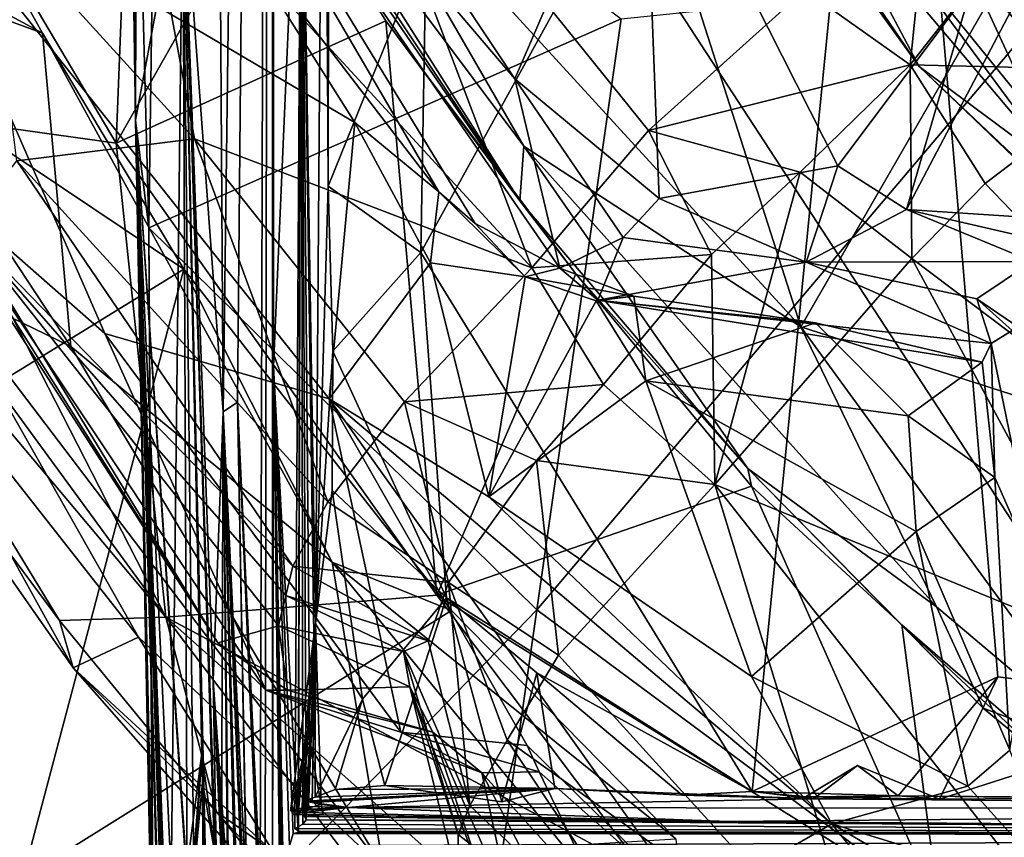
# Model space of a CAD drawing. Units: metres. Extents: x 26.94 to 30.6, y -4.33 to -0.54.
# Drawn here: x 27.44 to 27.81, y -3.57 to -3.26 of the extents above; entities that cross this region are included whole.
import ezdxf

# ---------------------------------------------------------------- set-up
doc = ezdxf.new("R2010")
doc.units = ezdxf.units.M

msp = doc.modelspace()

# ---------------------------------------------------------------- linework, layer by layer
at = {"layer": '1'}
for points in [[(27.47397, -2.2409, 28.83371), (27.48637, -3.29729, 29.51187), (27.47847, -0.89245, 30.14692)], [(27.50416, -3.20166, 31.2769), (27.47847, -0.89245, 30.14692), (27.48637, -3.29729, 29.51187)], [(29.58822, -3.95596, -1.4913), (27.08682, -1.95445, -1.50177), (28.86482, -1.05282, -1.51049)], [(27.50479, -1.13065, 32.38537), (27.50416, -3.20166, 31.2769), (27.51928, -3.40696, 33.09686)], [(27.50479, -1.13065, 32.38537), (27.51928, -3.40696, 33.09686), (27.53768, -1.99356, 34.87753)], [(27.08682, -1.95445, -1.50177), (29.58822, -3.95596, -1.4913), (27.31875, -2.68655, -1.50279)], [(27.51928, -3.40696, 33.09686), (27.52473, -3.40326, 33.78248), (27.53768, -1.99356, 34.87753)], [(27.53768, -1.99356, 34.87753), (27.52473, -3.40326, 33.78248), (27.53325, -3.58514, 34.04158)], [(27.53768, -1.99356, 34.87753), (27.53325, -3.58514, 34.04158), (27.53505, -3.58102, 34.2169)], [(27.53768, -1.99356, 34.87753), (27.53505, -3.58102, 34.2169), (27.53782, -3.58107, 34.33887)], [(27.53817, -3.38993, 34.89927), (27.53768, -1.99356, 34.87753), (27.53782, -3.58107, 34.33887)], [(27.53817, -3.38993, 34.89927), (27.54865, -3.15062, 35.88604), (27.53768, -1.99356, 34.87753)], [(27.48637, -3.29729, 29.51187), (27.47397, -2.2409, 28.83371), (27.47872, -2.33477, 28.81764)], [(27.48637, -3.29729, 29.51187), (27.47872, -2.33477, 28.81764), (27.47964, -2.46621, 28.82925)], [(27.48637, -3.29729, 29.51187), (27.47964, -2.46621, 28.82925), (27.48109, -2.7059, 28.86705)], [(27.46093, -4.20975, -1.48714), (27.10894, -3.68061, -1.49773), (27.31875, -2.68655, -1.50279)], [(27.31875, -2.68655, -1.50279), (29.58822, -3.95596, -1.4913), (28.21177, -4.05443, -1.49284)], [(28.21177, -4.05443, -1.49284), (27.46093, -4.20975, -1.48714), (27.31875, -2.68655, -1.50279)], [(27.48637, -3.29729, 29.51187), (27.48109, -2.7059, 28.86705), (27.48058, -2.91484, 28.9331)], [(27.48637, -3.29729, 29.51187), (27.48058, -2.91484, 28.9331), (27.48668, -3.16208, 29.01233)], [(27.76988, -3.0274, 36.46198), (27.59362, -3.34702, 36.46542), (27.71808, -3.54958, 36.46658)], [(27.76988, -3.0274, 36.46198), (27.59555, -3.23082, 36.46516), (27.59362, -3.34702, 36.46542)], [(27.76988, -3.0274, 36.46198), (27.71808, -3.54958, 36.46658), (27.81053, -3.50656, 36.46515)], [(27.76988, -3.0274, 36.46198), (27.81053, -3.50656, 36.46515), (27.89741, -3.51753, 36.46488)], [(27.76988, -3.0274, 36.46198), (27.89741, -3.51753, 36.46488), (28.25125, -3.09028, 36.46079)], [(27.56046, -3.18254, 7.15113), (27.7364, -3.37491, 7.16982), (27.62733, -3.03417, 7.22123)], [(27.62733, -3.03417, 7.22123), (27.7364, -3.37491, 7.16982), (27.8089, -3.24934, 7.24078)], [(27.74585, -3.04332, 13.23726), (27.89845, -3.28216, 13.25625), (27.76117, -3.1576, 13.29625)], [(27.74585, -3.04332, 13.23726), (27.88415, -3.08764, 13.18285), (27.89845, -3.28216, 13.25625)], [(27.55721, -3.05147, 36.45525), (27.54865, -3.15062, 35.88604), (27.55399, -3.4866, 36.29208)], [(27.55721, -3.05147, 36.45525), (27.55399, -3.4866, 36.29208), (27.55881, -3.32211, 36.43706)], [(27.55721, -3.05147, 36.45525), (27.55881, -3.32211, 36.43706), (27.55901, -3.15889, 36.45686)], [(27.64424, -3.07649, 13.53872), (27.66308, -3.11357, 13.43824), (27.78084, -3.27707, 13.50122)], [(27.7273, -3.17572, 13.593), (27.64424, -3.07649, 13.53872), (27.78084, -3.27707, 13.50122)], [(27.51506, -3.21284, 10.27652), (27.60035, -3.32421, 10.36276), (27.45906, -3.08215, 10.33226)], [(27.45906, -3.08215, 10.33226), (27.60035, -3.32421, 10.36276), (27.61402, -3.33618, 10.41206)], [(27.45906, -3.08215, 10.33226), (27.61402, -3.33618, 10.41206), (27.64588, -3.35286, 10.50156)], [(27.45906, -3.08215, 10.33226), (27.64588, -3.35286, 10.50156), (27.62896, -3.28179, 10.59806)], [(27.62896, -3.28179, 10.59806), (27.52951, -3.13227, 10.48982), (27.45906, -3.08215, 10.33226)], [(27.35785, -3.10149, 6.87095), (27.40097, -3.29499, 6.81341), (27.47907, -3.30598, 6.88169)], [(27.35785, -3.10149, 6.87095), (27.47907, -3.30598, 6.88169), (27.48707, -3.10152, 6.94656)], [(27.48707, -3.10152, 6.94656), (27.47907, -3.30598, 6.88169), (27.54103, -3.19656, 6.94487)], [(27.66308, -3.11357, 13.43824), (27.69025, -3.12127, 13.36269), (27.83484, -3.31721, 13.37986)], [(27.66308, -3.11357, 13.43824), (27.83484, -3.31721, 13.37986), (27.78084, -3.27707, 13.50122)], [(27.69025, -3.12127, 13.36269), (27.76117, -3.1576, 13.29625), (27.83484, -3.31721, 13.37986)], [(27.49142, -3.33771, 29.08055), (27.48668, -3.16208, 29.01233), (27.49425, -3.1287, 28.98388)], [(27.49142, -3.33771, 29.08055), (27.49425, -3.1287, 28.98388), (27.66893, -3.25914, 28.93804)], [(27.63079, -3.32762, 7.0823), (27.49807, -3.12793, 7.08465), (27.54103, -3.19656, 6.94487)], [(27.53748, -3.18021, 7.12255), (27.49807, -3.12793, 7.08465), (27.63079, -3.32762, 7.0823)], [(27.67712, -3.16977, 10.80019), (27.52951, -3.13227, 10.48982), (27.62896, -3.28179, 10.59806)], [(27.88678, -3.14487, 7.32112), (27.8089, -3.24934, 7.24078), (28.05081, -3.39716, 7.27971)], [(27.48773, -3.19223, 9.01616), (27.55906, -3.152, 8.88104), (27.63537, -3.35279, 8.95757)], [(27.54865, -3.15062, 35.88604), (27.53817, -3.38993, 34.89927), (27.54753, -3.56498, 35.28968)], [(27.54865, -3.15062, 35.88604), (27.54765, -3.56449, 35.39662), (27.54624, -3.56358, 35.4621)], [(27.54865, -3.15062, 35.88604), (27.54624, -3.56358, 35.4621), (27.54923, -3.56187, 35.61405)], [(27.54865, -3.15062, 35.88604), (27.54753, -3.56498, 35.28968), (27.54765, -3.56449, 35.39662)], [(27.54865, -3.15062, 35.88604), (27.54923, -3.56187, 35.61405), (27.5505, -3.56028, 35.79965)], [(27.55186, -3.53165, 35.94625), (27.54865, -3.15062, 35.88604), (27.5505, -3.56028, 35.79965)], [(27.55372, -3.51788, 36.05372), (27.54865, -3.15062, 35.88604), (27.55186, -3.53165, 35.94625)], [(27.55399, -3.4866, 36.29208), (27.54865, -3.15062, 35.88604), (27.55372, -3.51788, 36.05372)], [(27.63537, -3.35279, 8.95757), (27.55906, -3.152, 8.88104), (27.67912, -3.30121, 8.85882)], [(27.55906, -3.152, 8.88104), (27.73791, -3.24825, 8.76258), (27.67912, -3.30121, 8.85882)], [(27.55901, -3.15889, 36.45686), (27.55881, -3.32211, 36.43706), (27.59555, -3.23082, 36.46516)], [(27.83484, -3.31721, 13.37986), (27.76117, -3.1576, 13.29625), (27.89845, -3.28216, 13.25625)], [(27.49142, -3.33771, 29.08055), (27.48637, -3.29729, 29.51187), (27.48668, -3.16208, 29.01233)], [(27.77756, -3.27648, 8.78037), (27.7856, -3.19629, 8.69888), (27.86245, -3.16779, 8.64138)], [(27.77756, -3.27648, 8.78037), (27.86245, -3.16779, 8.64138), (27.86169, -3.27852, 8.69421)], [(27.67712, -3.16977, 10.80019), (27.62896, -3.28179, 10.59806), (27.68324, -3.32675, 10.69535)], [(27.67712, -3.16977, 10.80019), (27.68324, -3.32675, 10.69535), (27.75033, -3.31448, 10.84576)], [(27.67712, -3.16977, 10.80019), (27.75033, -3.31448, 10.84576), (27.80042, -3.2476, 11.01886)], [(27.42225, -3.338, 9.45267), (27.51734, -3.49374, 9.67278), (27.31085, -3.17217, 9.64557)], [(27.4054, -3.31659, 9.87379), (27.31085, -3.17217, 9.64557), (27.51734, -3.49374, 9.67278)], [(27.7273, -3.17572, 13.593), (27.78084, -3.27707, 13.50122), (27.90381, -3.39337, 13.56309)], [(27.7273, -3.17572, 13.593), (27.90381, -3.39337, 13.56309), (27.79948, -3.2151, 13.65244)], [(27.53748, -3.18021, 7.12255), (27.63079, -3.32762, 7.0823), (27.63236, -3.30708, 7.13938)], [(27.53748, -3.18021, 7.12255), (27.63236, -3.30708, 7.13938), (27.56046, -3.18254, 7.15113)], [(27.56046, -3.18254, 7.15113), (27.63236, -3.30708, 7.13938), (27.7364, -3.37491, 7.16982)], [(27.42962, -3.21757, 9.16204), (27.48773, -3.19223, 9.01616), (27.50856, -3.30435, 9.10313)], [(27.48773, -3.19223, 9.01616), (27.63537, -3.35279, 8.95757), (27.50856, -3.30435, 9.10313)], [(27.39575, -3.19629, 10.2176), (27.4054, -3.31659, 9.87379), (27.47488, -3.37747, 10.05726)], [(27.39575, -3.19629, 10.2176), (27.47488, -3.37747, 10.05726), (27.55913, -3.40208, 10.29712)], [(27.39575, -3.19629, 10.2176), (27.56883, -3.29821, 10.29912), (27.51506, -3.21284, 10.27652)], [(27.39575, -3.19629, 10.2176), (27.55913, -3.40208, 10.29712), (27.56883, -3.29821, 10.29912)], [(27.54103, -3.19656, 6.94487), (27.47907, -3.30598, 6.88169), (27.58043, -3.25989, 6.94412)], [(27.63079, -3.32762, 7.0823), (27.54103, -3.19656, 6.94487), (27.58043, -3.25989, 6.94412)], [(27.77756, -3.27648, 8.78037), (27.73791, -3.24825, 8.76258), (27.7856, -3.19629, 8.69888)], [(27.27559, -3.19976, 6.21894), (27.29623, -3.4814, 6.17028), (27.50447, -3.35332, 6.25291)], [(27.27559, -3.19976, 6.21894), (27.50447, -3.35332, 6.25291), (27.45137, -3.26453, 6.25256)], [(27.41649, -3.20164, 6.2519), (27.27559, -3.19976, 6.21894), (27.45137, -3.26453, 6.25256)], [(27.45137, -3.26453, 6.25256), (27.34725, -3.20809, 6.32414), (27.41649, -3.20164, 6.2519)], [(27.48637, -3.29729, 29.51187), (27.5058, -3.58465, 30.90811), (27.50416, -3.20166, 31.2769)], [(27.50875, -3.62628, 31.26611), (27.49927, -3.6283, 31.38732), (27.50416, -3.20166, 31.2769)], [(27.50416, -3.20166, 31.2769), (27.49927, -3.6283, 31.38732), (27.51126, -3.53517, 31.53741)], [(27.5058, -3.58465, 30.90811), (27.50875, -3.62628, 31.26611), (27.50416, -3.20166, 31.2769)], [(27.51126, -3.53517, 31.53741), (27.51159, -3.54617, 31.61897), (27.50416, -3.20166, 31.2769)], [(27.51159, -3.54617, 31.61897), (27.5126, -3.56989, 31.68844), (27.50416, -3.20166, 31.2769)], [(27.50416, -3.20166, 31.2769), (27.5126, -3.56989, 31.68844), (27.51761, -3.62003, 31.88512)], [(27.5171, -3.59223, 32.2105), (27.51559, -3.50794, 32.33586), (27.50416, -3.20166, 31.2769)], [(27.5171, -3.59223, 32.2105), (27.50416, -3.20166, 31.2769), (27.51761, -3.62003, 31.88512)], [(27.50416, -3.20166, 31.2769), (27.51559, -3.50794, 32.33586), (27.51928, -3.40696, 33.09686)], [(27.41174, -3.35789, 6.35712), (27.34725, -3.20809, 6.32414), (27.46203, -3.38232, 6.3186)], [(27.46203, -3.38232, 6.3186), (27.34725, -3.20809, 6.32414), (27.45137, -3.26453, 6.25256)], [(27.60035, -3.32421, 10.36276), (27.51506, -3.21284, 10.27652), (27.56883, -3.29821, 10.29912)], [(27.80042, -3.2476, 11.01886), (27.77612, -3.33086, 10.86713), (27.83686, -3.21519, 11.12303)], [(27.83686, -3.21519, 11.12303), (27.77612, -3.33086, 10.86713), (27.84931, -3.33564, 10.91029)], [(27.79948, -3.2151, 13.65244), (27.90381, -3.39337, 13.56309), (27.91419, -3.34227, 13.65035)], [(27.87765, -3.22754, 13.71046), (27.79948, -3.2151, 13.65244), (27.91419, -3.34227, 13.65035)], [(27.4418, -3.31255, 9.28353), (27.42962, -3.21757, 9.16204), (27.50856, -3.30435, 9.10313)], [(27.55881, -3.32211, 36.43706), (27.59362, -3.34702, 36.46542), (27.59555, -3.23082, 36.46516)], [(27.63721, -3.48131, 29.06379), (27.66893, -3.25914, 28.93804), (27.84047, -3.24138, 28.84227)], [(27.63721, -3.48131, 29.06379), (27.84047, -3.24138, 28.84227), (27.83573, -3.62868, 29.04521)], [(27.67912, -3.30121, 8.85882), (27.73791, -3.24825, 8.76258), (27.77756, -3.27648, 8.78037)], [(27.80042, -3.2476, 11.01886), (27.75033, -3.31448, 10.84576), (27.77612, -3.33086, 10.86713)], [(27.8089, -3.24934, 7.24078), (27.7364, -3.37491, 7.16982), (27.96301, -3.44766, 7.22299)], [(27.8089, -3.24934, 7.24078), (27.96301, -3.44766, 7.22299), (28.05081, -3.39716, 7.27971)], [(27.47907, -3.30598, 6.88169), (27.59963, -3.47585, 6.87181), (27.58043, -3.25989, 6.94412)], [(27.63721, -3.48131, 29.06379), (27.49142, -3.33771, 29.08055), (27.66893, -3.25914, 28.93804)], [(27.63079, -3.32762, 7.0823), (27.58043, -3.25989, 6.94412), (27.65183, -3.35509, 6.94426)], [(27.58043, -3.25989, 6.94412), (27.59963, -3.47585, 6.87181), (27.65183, -3.35509, 6.94426)], [(27.46203, -3.38232, 6.3186), (27.45137, -3.26453, 6.25256), (27.56023, -3.46344, 6.28799)], [(27.45137, -3.26453, 6.25256), (27.50447, -3.35332, 6.25291), (27.56023, -3.46344, 6.28799)], [(27.73612, -3.31684, 8.8565), (27.67912, -3.30121, 8.85882), (27.77756, -3.27648, 8.78037)], [(27.73612, -3.31684, 8.8565), (27.77756, -3.27648, 8.78037), (27.77814, -3.34931, 8.80196)], [(27.77814, -3.34931, 8.80196), (27.77756, -3.27648, 8.78037), (27.80569, -3.32108, 8.76003)], [(27.80569, -3.32108, 8.76003), (27.77756, -3.27648, 8.78037), (27.86169, -3.27852, 8.69421)], [(27.78084, -3.27707, 13.50122), (27.83484, -3.31721, 13.37986), (27.97881, -3.46673, 13.45652)], [(27.78084, -3.27707, 13.50122), (27.97881, -3.46673, 13.45652), (27.90381, -3.39337, 13.56309)], [(27.80569, -3.32108, 8.76003), (27.86169, -3.27852, 8.69421), (27.97796, -3.49995, 8.76899)], [(27.68324, -3.32675, 10.69535), (27.62896, -3.28179, 10.59806), (27.66961, -3.34142, 10.63041)], [(27.66961, -3.34142, 10.63041), (27.62896, -3.28179, 10.59806), (27.64588, -3.35286, 10.50156)], [(27.35739, -3.29241, 6.75565), (27.35026, -3.30872, 6.70977), (27.49771, -3.48409, 6.77243)], [(27.40097, -3.29499, 6.81341), (27.35739, -3.29241, 6.75565), (27.49771, -3.48409, 6.77243)], [(27.47907, -3.30598, 6.88169), (27.40097, -3.29499, 6.81341), (27.49771, -3.48409, 6.77243)], [(27.4932, -3.65224, 29.36908), (27.48637, -3.29729, 29.51187), (27.49142, -3.33771, 29.08055)], [(27.48637, -3.29729, 29.51187), (27.4932, -3.65224, 29.36908), (27.4932, -3.65258, 29.53136)], [(27.49398, -3.64909, 29.6429), (27.48637, -3.29729, 29.51187), (27.4932, -3.65258, 29.53136)], [(27.48637, -3.29729, 29.51187), (27.49398, -3.64909, 29.6429), (27.49585, -3.63791, 29.6715)], [(27.48637, -3.29729, 29.51187), (27.49799, -3.63183, 29.77872), (27.49697, -3.62431, 29.84237)], [(27.48637, -3.29729, 29.51187), (27.49697, -3.62431, 29.84237), (27.49884, -3.62872, 29.93981)], [(27.48637, -3.29729, 29.51187), (27.49884, -3.62872, 29.93981), (27.49829, -3.63326, 30.04236)], [(27.48637, -3.29729, 29.51187), (27.49829, -3.63326, 30.04236), (27.49637, -3.64351, 30.17338)], [(27.50545, -3.57611, 30.56954), (27.48637, -3.29729, 29.51187), (27.50259, -3.64172, 30.32524)], [(27.48637, -3.29729, 29.51187), (27.50545, -3.57611, 30.56954), (27.5058, -3.58465, 30.90811)], [(27.49637, -3.64351, 30.17338), (27.50259, -3.64172, 30.32524), (27.48637, -3.29729, 29.51187)], [(27.49585, -3.63791, 29.6715), (27.49852, -3.64952, 29.75424), (27.48637, -3.29729, 29.51187)], [(27.49852, -3.64952, 29.75424), (27.49799, -3.63183, 29.77872), (27.48637, -3.29729, 29.51187)], [(27.56883, -3.29821, 10.29912), (27.55913, -3.40208, 10.29712), (27.59726, -3.35088, 10.32903)], [(27.60035, -3.32421, 10.36276), (27.56883, -3.29821, 10.29912), (27.59726, -3.35088, 10.32903)], [(27.5586, -3.44078, 9.2237), (27.4418, -3.31255, 9.28353), (27.50856, -3.30435, 9.10313)], [(27.5586, -3.44078, 9.2237), (27.50856, -3.30435, 9.10313), (27.58749, -3.4031, 9.09699)], [(27.58749, -3.4031, 9.09699), (27.50856, -3.30435, 9.10313), (27.63537, -3.35279, 8.95757)], [(27.7029, -3.34772, 8.9191), (27.63537, -3.35279, 8.95757), (27.67912, -3.30121, 8.85882)], [(27.7029, -3.34772, 8.9191), (27.67912, -3.30121, 8.85882), (27.73612, -3.31684, 8.8565)], [(27.47907, -3.30598, 6.88169), (27.49771, -3.48409, 6.77243), (27.59963, -3.47585, 6.87181)], [(27.63236, -3.30708, 7.13938), (27.63079, -3.32762, 7.0823), (27.71647, -3.42823, 7.10589)], [(27.63236, -3.30708, 7.13938), (27.71647, -3.42823, 7.10589), (27.78746, -3.48024, 7.14174)], [(27.63236, -3.30708, 7.13938), (27.78746, -3.48024, 7.14174), (27.7364, -3.37491, 7.16982)], [(27.35026, -3.30872, 6.70977), (27.33379, -3.31819, 6.60775), (27.45777, -3.4853, 6.66574)], [(27.35026, -3.30872, 6.70977), (27.45777, -3.4853, 6.66574), (27.49771, -3.48409, 6.77243)], [(27.42225, -3.338, 9.45267), (27.4418, -3.31255, 9.28353), (27.54548, -3.46487, 9.32085)], [(27.54548, -3.46487, 9.32085), (27.4418, -3.31255, 9.28353), (27.5586, -3.44078, 9.2237)], [(27.75033, -3.31448, 10.84576), (27.68324, -3.32675, 10.69535), (27.73839, -3.35061, 10.75904)], [(27.77612, -3.33086, 10.86713), (27.75033, -3.31448, 10.84576), (27.73839, -3.35061, 10.75904)], [(27.33379, -3.31819, 6.60775), (27.38257, -3.35812, 6.4253), (27.4629, -3.50312, 6.52667)], [(27.45777, -3.4853, 6.66574), (27.33379, -3.31819, 6.60775), (27.4629, -3.50312, 6.52667)], [(27.4054, -3.31659, 9.87379), (27.51734, -3.49374, 9.67278), (27.53531, -3.51159, 9.68152)], [(27.47488, -3.37747, 10.05726), (27.4054, -3.31659, 9.87379), (27.53531, -3.51159, 9.68152)], [(27.70405, -3.4342, 8.95641), (27.7029, -3.34772, 8.9191), (27.73612, -3.31684, 8.8565)], [(27.70405, -3.4342, 8.95641), (27.73612, -3.31684, 8.8565), (27.77814, -3.34931, 8.80196)], [(27.55399, -3.4866, 36.29208), (27.56053, -3.38408, 36.44273), (27.55881, -3.32211, 36.43706)], [(27.55881, -3.32211, 36.43706), (27.56053, -3.38408, 36.44273), (27.59362, -3.34702, 36.46542)], [(27.77814, -3.34931, 8.80196), (27.80569, -3.32108, 8.76003), (27.97796, -3.49995, 8.76899)], [(27.60035, -3.32421, 10.36276), (27.59726, -3.35088, 10.32903), (27.63283, -3.35613, 10.36592)], [(27.61402, -3.33618, 10.41206), (27.60035, -3.32421, 10.36276), (27.63283, -3.35613, 10.36592)], [(27.68324, -3.32675, 10.69535), (27.66961, -3.34142, 10.63041), (27.73839, -3.35061, 10.75904)], [(27.63079, -3.32762, 7.0823), (27.65183, -3.35509, 6.94426), (27.71647, -3.42823, 7.10589)], [(27.77612, -3.33086, 10.86713), (27.73839, -3.35061, 10.75904), (27.82344, -3.35039, 10.80683)], [(27.84931, -3.33564, 10.91029), (27.77612, -3.33086, 10.86713), (27.84225, -3.3461, 10.89291)], [(27.77612, -3.33086, 10.86713), (27.82344, -3.35039, 10.80683), (27.84225, -3.3461, 10.89291)], [(27.42225, -3.338, 9.45267), (27.54548, -3.46487, 9.32085), (27.54283, -3.47594, 9.38253)], [(27.51734, -3.49374, 9.67278), (27.42225, -3.338, 9.45267), (27.5401, -3.48741, 9.44145)], [(27.42225, -3.338, 9.45267), (27.54283, -3.47594, 9.38253), (27.5401, -3.48741, 9.44145)], [(27.49288, -3.63041, 29.26294), (27.4932, -3.65224, 29.36908), (27.49142, -3.33771, 29.08055)], [(27.49288, -3.63041, 29.26294), (27.49142, -3.33771, 29.08055), (27.63721, -3.48131, 29.06379)], [(27.64588, -3.35286, 10.50156), (27.61402, -3.33618, 10.41206), (27.63283, -3.35613, 10.36592)], [(27.66961, -3.34142, 10.63041), (27.64588, -3.35286, 10.50156), (27.66008, -3.36491, 10.50595)], [(27.66961, -3.34142, 10.63041), (27.66008, -3.36491, 10.50595), (27.73839, -3.35061, 10.75904)], [(27.56053, -3.38408, 36.44273), (27.60319, -3.47677, 36.46565), (27.59362, -3.34702, 36.46542)], [(27.59362, -3.34702, 36.46542), (27.60319, -3.47677, 36.46565), (27.71808, -3.54958, 36.46658)], [(27.6623, -3.39669, 9.03336), (27.63537, -3.35279, 8.95757), (27.7029, -3.34772, 8.9191)], [(27.70405, -3.4342, 8.95641), (27.6623, -3.39669, 9.03336), (27.7029, -3.34772, 8.9191)], [(27.55913, -3.40208, 10.29712), (27.6191, -3.43881, 10.35902), (27.59726, -3.35088, 10.32903)], [(27.58749, -3.4031, 9.09699), (27.63537, -3.35279, 8.95757), (27.6623, -3.39669, 9.03336)], [(27.59726, -3.35088, 10.32903), (27.6191, -3.43881, 10.35902), (27.63283, -3.35613, 10.36592)], [(27.64588, -3.35286, 10.50156), (27.63283, -3.35613, 10.36592), (27.67369, -3.36342, 10.41684)], [(27.64588, -3.35286, 10.50156), (27.67369, -3.36342, 10.41684), (27.66008, -3.36491, 10.50595)], [(27.66008, -3.36491, 10.50595), (27.808, -3.3812, 10.52622), (27.73839, -3.35061, 10.75904)], [(27.70405, -3.4342, 8.95641), (27.77814, -3.34931, 8.80196), (27.85819, -3.49748, 8.86355)], [(27.73839, -3.35061, 10.75904), (27.80252, -3.3645, 10.68733), (27.82344, -3.35039, 10.80683)], [(27.73839, -3.35061, 10.75904), (27.808, -3.3812, 10.52622), (27.80252, -3.3645, 10.68733)], [(27.77814, -3.34931, 8.80196), (27.97796, -3.49995, 8.76899), (27.85819, -3.49748, 8.86355)], [(27.82344, -3.35039, 10.80683), (27.80252, -3.3645, 10.68733), (27.81842, -3.37518, 10.74436)], [(27.29623, -3.4814, 6.17028), (27.44386, -3.58229, 6.1974), (27.50447, -3.35332, 6.25291)], [(27.50447, -3.35332, 6.25291), (27.44386, -3.58229, 6.1974), (27.60513, -3.48161, 6.25297)], [(27.56023, -3.46344, 6.28799), (27.50447, -3.35332, 6.25291), (27.60513, -3.48161, 6.25297)], [(27.65183, -3.35509, 6.94426), (27.59963, -3.47585, 6.87181), (27.7179, -3.43491, 6.94148)], [(27.63283, -3.35613, 10.36592), (27.6191, -3.43881, 10.35902), (27.65954, -3.36525, 10.38099)], [(27.63283, -3.35613, 10.36592), (27.65954, -3.36525, 10.38099), (27.67369, -3.36342, 10.41684)], [(27.65183, -3.35509, 6.94426), (27.7179, -3.43491, 6.94148), (27.71647, -3.42823, 7.10589)], [(27.38257, -3.35812, 6.4253), (27.41174, -3.35789, 6.35712), (27.48745, -3.49159, 6.39464)], [(27.4629, -3.50312, 6.52667), (27.38257, -3.35812, 6.4253), (27.48745, -3.49159, 6.39464)], [(27.48745, -3.49159, 6.39464), (27.41174, -3.35789, 6.35712), (27.57958, -3.57868, 6.36528)], [(27.41174, -3.35789, 6.35712), (27.46203, -3.38232, 6.3186), (27.57958, -3.57868, 6.36528)], [(27.65954, -3.36525, 10.38099), (27.67819, -3.39526, 10.40213), (27.67369, -3.36342, 10.41684)], [(27.66008, -3.36491, 10.50595), (27.67369, -3.36342, 10.41684), (27.74192, -3.37343, 10.45166)], [(27.74192, -3.37343, 10.45166), (27.67369, -3.36342, 10.41684), (27.67819, -3.39526, 10.40213)], [(27.65954, -3.36525, 10.38099), (27.6191, -3.43881, 10.35902), (27.67819, -3.39526, 10.40213)], [(27.66008, -3.36491, 10.50595), (27.74192, -3.37343, 10.45166), (27.80456, -3.38822, 10.49206)], [(27.66008, -3.36491, 10.50595), (27.80456, -3.38822, 10.49206), (27.808, -3.3812, 10.52622)], [(27.81586, -3.37639, 10.65378), (27.80252, -3.3645, 10.68733), (27.808, -3.3812, 10.52622)], [(27.81842, -3.37518, 10.74436), (27.80252, -3.3645, 10.68733), (27.81586, -3.37639, 10.65378)], [(27.67819, -3.39526, 10.40213), (27.77677, -3.40837, 10.49773), (27.74192, -3.37343, 10.45166)], [(27.7364, -3.37491, 7.16982), (27.78746, -3.48024, 7.14174), (27.85446, -3.53686, 7.14779)], [(27.7364, -3.37491, 7.16982), (27.85446, -3.53686, 7.14779), (27.96301, -3.44766, 7.22299)], [(27.77677, -3.40837, 10.49773), (27.80456, -3.38822, 10.49206), (27.74192, -3.37343, 10.45166)], [(27.47488, -3.37747, 10.05726), (27.53531, -3.51159, 9.68152), (27.58602, -3.52727, 9.98854)], [(27.47488, -3.37747, 10.05726), (27.58602, -3.52727, 9.98854), (27.55913, -3.40208, 10.29712)], [(27.808, -3.3812, 10.52622), (27.82614, -3.46963, 10.69661), (27.81586, -3.37639, 10.65378)], [(27.46203, -3.38232, 6.3186), (27.56023, -3.46344, 6.28799), (27.57958, -3.57868, 6.36528)], [(27.808, -3.3812, 10.52622), (27.80456, -3.38822, 10.49206), (27.8093, -3.43163, 10.49023)], [(27.808, -3.3812, 10.52622), (27.8093, -3.43163, 10.49023), (27.82614, -3.46963, 10.69661)], [(27.56023, -3.43642, 36.42232), (27.56053, -3.38408, 36.44273), (27.55399, -3.4866, 36.29208)], [(27.56053, -3.38408, 36.44273), (27.56023, -3.43642, 36.42232), (27.60319, -3.47677, 36.46565)], [(27.80456, -3.38822, 10.49206), (27.77677, -3.40837, 10.49773), (27.8093, -3.43163, 10.49023)], [(27.53817, -3.38993, 34.89927), (27.53782, -3.58107, 34.33887), (27.54047, -3.57739, 34.53417)], [(27.54111, -3.5752, 34.62094), (27.53817, -3.38993, 34.89927), (27.54047, -3.57739, 34.53417)], [(27.53817, -3.38993, 34.89927), (27.54096, -3.57416, 34.72401), (27.54179, -3.5738, 34.80875)], [(27.53817, -3.38993, 34.89927), (27.54111, -3.5752, 34.62094), (27.54096, -3.57416, 34.72401)], [(27.54179, -3.5738, 34.80875), (27.54168, -3.57162, 34.88677), (27.53817, -3.38993, 34.89927)], [(27.53817, -3.38993, 34.89927), (27.54168, -3.57162, 34.88677), (27.54426, -3.56999, 34.97892)], [(27.53817, -3.38993, 34.89927), (27.54426, -3.56999, 34.97892), (27.54565, -3.56547, 35.1794)], [(27.54753, -3.56498, 35.28968), (27.53817, -3.38993, 34.89927), (27.54565, -3.56547, 35.1794)], [(27.63713, -3.42523, 9.10879), (27.58749, -3.4031, 9.09699), (27.6623, -3.39669, 9.03336)], [(27.67819, -3.39526, 10.40213), (27.6191, -3.43881, 10.35902), (27.71789, -3.50636, 10.43571)], [(27.63713, -3.42523, 9.10879), (27.6623, -3.39669, 9.03336), (27.70405, -3.4342, 8.95641)], [(27.67819, -3.39526, 10.40213), (27.71789, -3.50636, 10.43571), (27.77981, -3.4519, 10.46644)], [(27.67819, -3.39526, 10.40213), (27.77981, -3.4519, 10.46644), (27.77677, -3.40837, 10.49773)], [(27.52473, -3.40326, 33.78248), (27.51928, -3.40696, 33.09686), (27.52831, -3.59473, 33.50391)], [(27.52473, -3.40326, 33.78248), (27.52831, -3.59473, 33.50391), (27.52819, -3.59488, 33.53419)], [(27.52473, -3.40326, 33.78248), (27.52819, -3.59488, 33.53419), (27.5326, -3.58868, 33.76842)], [(27.52473, -3.40326, 33.78248), (27.5326, -3.58868, 33.76842), (27.53317, -3.58726, 33.88706)], [(27.53325, -3.58514, 34.04158), (27.52473, -3.40326, 33.78248), (27.53317, -3.58726, 33.88706)], [(27.5586, -3.44078, 9.2237), (27.58749, -3.4031, 9.09699), (27.60396, -3.47108, 9.26667)], [(27.55913, -3.40208, 10.29712), (27.58602, -3.52727, 9.98854), (27.63354, -3.53238, 10.15637)], [(27.55913, -3.40208, 10.29712), (27.63354, -3.53238, 10.15637), (27.69496, -3.59247, 10.17164)], [(27.6191, -3.43881, 10.35902), (27.55913, -3.40208, 10.29712), (27.74805, -3.56176, 10.38077)], [(27.55913, -3.40208, 10.29712), (27.69496, -3.59247, 10.17164), (27.74805, -3.56176, 10.38077)], [(27.60396, -3.47108, 9.26667), (27.58749, -3.4031, 9.09699), (27.63713, -3.42523, 9.10879)], [(27.51559, -3.50794, 32.33586), (27.5211, -3.59473, 32.75543), (27.51928, -3.40696, 33.09686)], [(27.52369, -3.58448, 32.96339), (27.51852, -3.60275, 33.05029), (27.51928, -3.40696, 33.09686)], [(27.51928, -3.40696, 33.09686), (27.51852, -3.60275, 33.05029), (27.52694, -3.59968, 33.12527)], [(27.51928, -3.40696, 33.09686), (27.5211, -3.59473, 32.75543), (27.52124, -3.57354, 32.85129)], [(27.52369, -3.58448, 32.96339), (27.51928, -3.40696, 33.09686), (27.52424, -3.57897, 32.90453)], [(27.51928, -3.40696, 33.09686), (27.52124, -3.57354, 32.85129), (27.52424, -3.57897, 32.90453)], [(27.51928, -3.40696, 33.09686), (27.52694, -3.59968, 33.12527), (27.52744, -3.59713, 33.37261)], [(27.52831, -3.59473, 33.50391), (27.51928, -3.40696, 33.09686), (27.52744, -3.59713, 33.37261)], [(27.77677, -3.40837, 10.49773), (27.77981, -3.4519, 10.46644), (27.8093, -3.43163, 10.49023)], [(27.60396, -3.47108, 9.26667), (27.63713, -3.42523, 9.10879), (27.64535, -3.49844, 9.14418)], [(27.64535, -3.49844, 9.14418), (27.63713, -3.42523, 9.10879), (27.70405, -3.4342, 8.95641)], [(27.71647, -3.42823, 7.10589), (27.7179, -3.43491, 6.94148), (27.77442, -3.48696, 6.94371)], [(27.71647, -3.42823, 7.10589), (27.80497, -3.51832, 7.09565), (27.78746, -3.48024, 7.14174)], [(27.80497, -3.51832, 7.09565), (27.71647, -3.42823, 7.10589), (27.77442, -3.48696, 6.94371)], [(27.64535, -3.49844, 9.14418), (27.70405, -3.4342, 8.95641), (27.76361, -3.62882, 9.16846)], [(27.76361, -3.62882, 9.16846), (27.70405, -3.4342, 8.95641), (27.89871, -3.6815, 9.05947)], [(27.89871, -3.6815, 9.05947), (27.70405, -3.4342, 8.95641), (27.85819, -3.49748, 8.86355)], [(27.8093, -3.43163, 10.49023), (27.77981, -3.4519, 10.46644), (27.81501, -3.53414, 10.41997)], [(27.82614, -3.46963, 10.69661), (27.8093, -3.43163, 10.49023), (27.81501, -3.53414, 10.41997)], [(27.57163, -3.51496, 36.42812), (27.56023, -3.43642, 36.42232), (27.55399, -3.4866, 36.29208)], [(27.57163, -3.51496, 36.42812), (27.60319, -3.47677, 36.46565), (27.56023, -3.43642, 36.42232)], [(27.59963, -3.47585, 6.87181), (27.78845, -3.59364, 6.90421), (27.7179, -3.43491, 6.94148)], [(27.7179, -3.43491, 6.94148), (27.78845, -3.59364, 6.90421), (27.77442, -3.48696, 6.94371)], [(27.54548, -3.46487, 9.32085), (27.5586, -3.44078, 9.2237), (27.60396, -3.47108, 9.26667)], [(27.6191, -3.43881, 10.35902), (27.74805, -3.56176, 10.38077), (27.71789, -3.50636, 10.43571)], [(27.71789, -3.50636, 10.43571), (27.79924, -3.54758, 10.40282), (27.77981, -3.4519, 10.46644)], [(27.77981, -3.4519, 10.46644), (27.79924, -3.54758, 10.40282), (27.81501, -3.53414, 10.41997)], [(27.57958, -3.57868, 6.36528), (27.56023, -3.46344, 6.28799), (27.69468, -3.62848, 6.30591)], [(27.69468, -3.62848, 6.30591), (27.56023, -3.46344, 6.28799), (27.68941, -3.56744, 6.25557)], [(27.68941, -3.56744, 6.25557), (27.56023, -3.46344, 6.28799), (27.60513, -3.48161, 6.25297)], [(27.54283, -3.47594, 9.38253), (27.54548, -3.46487, 9.32085), (27.59636, -3.49305, 9.39852)], [(27.59636, -3.49305, 9.39852), (27.54548, -3.46487, 9.32085), (27.60396, -3.47108, 9.26667)], [(27.61199, -3.55486, 9.38298), (27.59636, -3.49305, 9.39852), (27.60396, -3.47108, 9.26667)], [(27.61199, -3.55486, 9.38298), (27.60396, -3.47108, 9.26667), (27.62603, -3.53037, 9.24981)], [(27.62603, -3.53037, 9.24981), (27.60396, -3.47108, 9.26667), (27.64535, -3.49844, 9.14418)], [(27.59963, -3.47585, 6.87181), (27.49771, -3.48409, 6.77243), (27.67776, -3.57998, 6.85574)], [(27.5401, -3.48741, 9.44145), (27.54283, -3.47594, 9.38253), (27.58711, -3.49703, 9.44579)], [(27.54283, -3.47594, 9.38253), (27.59636, -3.49305, 9.39852), (27.58711, -3.49703, 9.44579)], [(27.58012, -3.54735, 36.45033), (27.60319, -3.47677, 36.46565), (27.57163, -3.51496, 36.42812)], [(27.58012, -3.54735, 36.45033), (27.62405, -3.55355, 36.47211), (27.60319, -3.47677, 36.46565)], [(27.59963, -3.47585, 6.87181), (27.67776, -3.57998, 6.85574), (27.78845, -3.59364, 6.90421)], [(27.60319, -3.47677, 36.46565), (27.63718, -3.50502, 36.46489), (27.71808, -3.54958, 36.46658)], [(27.60319, -3.47677, 36.46565), (27.62405, -3.55355, 36.47211), (27.63718, -3.50502, 36.46489)], [(27.29623, -3.4814, 6.17028), (27.13026, -3.59537, 6.04792), (27.44386, -3.58229, 6.1974)], [(27.60513, -3.48161, 6.25297), (27.44386, -3.58229, 6.1974), (27.68941, -3.56744, 6.25557)], [(27.49288, -3.63041, 29.26294), (27.63721, -3.48131, 29.06379), (27.61395, -3.64438, 29.18648)], [(27.61395, -3.64438, 29.18648), (27.63721, -3.48131, 29.06379), (27.83573, -3.62868, 29.04521)], [(27.85446, -3.53686, 7.14779), (27.78746, -3.48024, 7.14174), (27.80497, -3.51832, 7.09565)], [(27.49771, -3.48409, 6.77243), (27.45777, -3.4853, 6.66574), (27.5168, -3.55728, 6.66482)], [(27.45777, -3.4853, 6.66574), (27.4629, -3.50312, 6.52667), (27.5168, -3.55728, 6.66482)], [(27.49771, -3.48409, 6.77243), (27.5168, -3.55728, 6.66482), (27.59455, -3.61198, 6.74458)], [(27.49771, -3.48409, 6.77243), (27.59455, -3.61198, 6.74458), (27.66559, -3.63355, 6.80307)], [(27.49771, -3.48409, 6.77243), (27.66559, -3.63355, 6.80307), (27.67776, -3.57998, 6.85574)], [(27.51734, -3.49374, 9.67278), (27.5401, -3.48741, 9.44145), (27.54347, -3.51154, 9.64357)], [(27.5401, -3.48741, 9.44145), (27.58947, -3.51024, 9.54005), (27.54347, -3.51154, 9.64357)], [(27.5401, -3.48741, 9.44145), (27.58711, -3.49703, 9.44579), (27.58947, -3.51024, 9.54005)], [(27.55372, -3.51788, 36.05372), (27.54467, -3.55693, 36.08415), (27.55399, -3.4866, 36.29208)], [(27.54467, -3.55693, 36.08415), (27.55132, -3.55524, 36.13958), (27.55399, -3.4866, 36.29208)], [(27.54765, -3.55689, 36.20486), (27.55613, -3.55457, 36.22662), (27.55399, -3.4866, 36.29208)], [(27.55399, -3.4866, 36.29208), (27.54889, -3.55639, 36.18323), (27.54765, -3.55689, 36.20486)], [(27.54889, -3.55639, 36.18323), (27.55399, -3.4866, 36.29208), (27.55132, -3.55524, 36.13958)], [(27.5495, -3.55322, 36.31536), (27.55399, -3.4866, 36.29208), (27.55114, -3.55353, 36.29319)], [(27.55399, -3.4866, 36.29208), (27.5495, -3.55322, 36.31536), (27.5539, -3.55171, 36.40281)], [(27.55114, -3.55353, 36.29319), (27.55399, -3.4866, 36.29208), (27.55273, -3.55372, 36.27108)], [(27.55273, -3.55372, 36.27108), (27.55399, -3.4866, 36.29208), (27.55613, -3.55457, 36.22662)], [(27.5539, -3.55171, 36.40281), (27.57163, -3.51496, 36.42812), (27.55399, -3.4866, 36.29208)], [(27.77442, -3.48696, 6.94371), (27.78845, -3.59364, 6.90421), (27.88437, -3.58955, 6.93906)], [(27.80497, -3.51832, 7.09565), (27.77442, -3.48696, 6.94371), (27.91196, -3.6065, 7.10077)], [(27.91196, -3.6065, 7.10077), (27.77442, -3.48696, 6.94371), (27.88437, -3.58955, 6.93906)], [(27.4629, -3.50312, 6.52667), (27.48745, -3.49159, 6.39464), (27.5384, -3.5726, 6.43251)], [(27.5384, -3.5726, 6.43251), (27.48745, -3.49159, 6.39464), (27.57958, -3.57868, 6.36528)], [(27.58711, -3.49703, 9.44579), (27.59636, -3.49305, 9.39852), (27.61199, -3.55486, 9.38298)], [(27.53531, -3.51159, 9.68152), (27.51734, -3.49374, 9.67278), (27.54347, -3.51154, 9.64357)], [(27.58947, -3.51024, 9.54005), (27.58711, -3.49703, 9.44579), (27.60761, -3.56578, 9.45997)], [(27.60761, -3.56578, 9.45997), (27.58711, -3.49703, 9.44579), (27.61199, -3.55486, 9.38298)], [(27.62603, -3.53037, 9.24981), (27.64535, -3.49844, 9.14418), (27.76361, -3.62882, 9.16846)], [(27.5168, -3.55728, 6.66482), (27.4629, -3.50312, 6.52667), (27.58938, -3.64715, 6.51191)], [(27.4629, -3.50312, 6.52667), (27.5384, -3.5726, 6.43251), (27.58938, -3.64715, 6.51191)], [(27.51559, -3.50794, 32.33586), (27.5171, -3.59223, 32.2105), (27.52029, -3.61128, 32.32576)], [(27.51559, -3.50794, 32.33586), (27.52029, -3.61128, 32.32576), (27.52159, -3.61163, 32.47792)], [(27.5211, -3.59473, 32.75543), (27.51559, -3.50794, 32.33586), (27.52252, -3.60671, 32.70341)], [(27.52252, -3.60671, 32.70341), (27.51559, -3.50794, 32.33586), (27.52159, -3.61163, 32.47792)], [(27.62405, -3.55355, 36.47211), (27.64394, -3.54848, 36.45801), (27.63718, -3.50502, 36.46489)], [(27.64394, -3.54848, 36.45801), (27.69185, -3.551, 36.46967), (27.63718, -3.50502, 36.46489)], [(27.63718, -3.50502, 36.46489), (27.69185, -3.551, 36.46967), (27.71808, -3.54958, 36.46658)], [(27.71789, -3.50636, 10.43571), (27.74805, -3.56176, 10.38077), (27.79924, -3.54758, 10.40282)], [(27.81053, -3.50656, 36.46515), (27.71808, -3.54958, 36.46658), (27.773, -3.55121, 36.46263)], [(27.773, -3.55121, 36.46263), (27.78857, -3.55252, 36.47563), (27.81053, -3.50656, 36.46515)], [(27.81053, -3.50656, 36.46515), (27.78857, -3.55252, 36.47563), (27.89741, -3.51753, 36.46488)], [(27.53531, -3.51159, 9.68152), (27.54347, -3.51154, 9.64357), (27.59811, -3.5273, 9.69123)], [(27.58602, -3.52727, 9.98854), (27.53531, -3.51159, 9.68152), (27.61652, -3.54261, 9.90276)], [(27.53531, -3.51159, 9.68152), (27.59811, -3.5273, 9.69123), (27.61652, -3.54261, 9.90276)], [(27.54347, -3.51154, 9.64357), (27.58947, -3.51024, 9.54005), (27.59811, -3.5273, 9.69123)], [(27.60793, -3.58512, 9.58035), (27.58947, -3.51024, 9.54005), (27.60761, -3.56578, 9.45997)], [(27.59811, -3.5273, 9.69123), (27.58947, -3.51024, 9.54005), (27.61867, -3.5879, 9.73219)], [(27.61867, -3.5879, 9.73219), (27.58947, -3.51024, 9.54005), (27.60793, -3.58512, 9.58035)], [(27.56136, -3.54884, 36.43585), (27.57163, -3.51496, 36.42812), (27.5539, -3.55171, 36.40281)], [(27.58012, -3.54735, 36.45033), (27.57163, -3.51496, 36.42812), (27.56136, -3.54884, 36.43585)], [(27.54953, -3.55748, 36.01875), (27.54467, -3.55693, 36.08415), (27.55372, -3.51788, 36.05372)], [(27.55186, -3.53165, 35.94625), (27.54532, -3.55829, 35.97206), (27.55372, -3.51788, 36.05372)], [(27.54532, -3.55829, 35.97206), (27.54953, -3.55748, 36.01875), (27.55372, -3.51788, 36.05372)], [(27.78857, -3.55252, 36.47563), (27.85728, -3.55199, 36.47022), (27.89741, -3.51753, 36.46488)], [(27.85446, -3.53686, 7.14779), (27.80497, -3.51832, 7.09565), (27.91196, -3.6065, 7.10077)], [(27.58602, -3.52727, 9.98854), (27.61652, -3.54261, 9.90276), (27.63802, -3.54225, 10.04105)], [(27.63354, -3.53238, 10.15637), (27.58602, -3.52727, 9.98854), (27.63802, -3.54225, 10.04105)], [(27.59811, -3.5273, 9.69123), (27.61867, -3.5879, 9.73219), (27.62779, -3.59482, 9.82314)], [(27.61652, -3.54261, 9.90276), (27.59811, -3.5273, 9.69123), (27.62779, -3.59482, 9.82314)], [(27.69621, -3.6354, 9.36417), (27.61199, -3.55486, 9.38298), (27.62603, -3.53037, 9.24981)], [(27.69621, -3.6354, 9.36417), (27.62603, -3.53037, 9.24981), (27.76361, -3.62882, 9.16846)], [(27.55688, -3.5584, 35.91646), (27.54532, -3.55829, 35.97206), (27.55186, -3.53165, 35.94625)], [(27.5505, -3.56028, 35.79965), (27.54991, -3.559, 35.88722), (27.55186, -3.53165, 35.94625)], [(27.54991, -3.559, 35.88722), (27.55688, -3.5584, 35.91646), (27.55186, -3.53165, 35.94625)], [(27.63354, -3.53238, 10.15637), (27.63802, -3.54225, 10.04105), (27.69496, -3.59247, 10.17164)], [(27.81501, -3.53414, 10.41997), (27.79924, -3.54758, 10.40282), (27.83612, -3.58883, 10.37222)], [(27.49927, -3.6283, 31.38732), (27.5055, -3.62596, 31.44214), (27.51126, -3.53517, 31.53741)], [(27.52317, -3.62523, 31.52909), (27.50432, -3.62479, 31.57842), (27.51126, -3.53517, 31.53741)], [(27.51126, -3.53517, 31.53741), (27.50432, -3.62479, 31.57842), (27.51159, -3.54617, 31.61897)], [(27.5055, -3.62596, 31.44214), (27.51315, -3.62499, 31.48527), (27.51126, -3.53517, 31.53741)], [(27.51126, -3.53517, 31.53741), (27.51315, -3.62499, 31.48527), (27.52317, -3.62523, 31.52909)], [(27.73812, -3.55163, 36.47035), (27.7412, -3.55237, 36.41882), (27.75773, -3.53982, 36.45825)], [(27.73812, -3.55163, 36.47035), (27.75773, -3.53982, 36.45825), (27.78857, -3.55252, 36.47563)], [(27.75773, -3.53982, 36.45825), (27.7412, -3.55237, 36.41882), (27.773, -3.55121, 36.46263)], [(27.78857, -3.55252, 36.47563), (27.75773, -3.53982, 36.45825), (27.773, -3.55121, 36.46263)], [(27.63802, -3.54225, 10.04105), (27.61652, -3.54261, 9.90276), (27.66303, -3.59405, 10.04616)], [(27.6439, -3.59542, 9.94121), (27.61652, -3.54261, 9.90276), (27.62779, -3.59482, 9.82314)], [(27.61652, -3.54261, 9.90276), (27.6439, -3.59542, 9.94121), (27.66303, -3.59405, 10.04616)], [(27.69496, -3.59247, 10.17164), (27.63802, -3.54225, 10.04105), (27.66303, -3.59405, 10.04616)], [(27.51159, -3.54617, 31.61897), (27.50432, -3.62479, 31.57842), (27.51186, -3.62415, 31.60573)], [(27.51159, -3.54617, 31.61897), (27.51186, -3.62415, 31.60573), (27.52497, -3.62354, 31.62637)], [(27.5126, -3.56989, 31.68844), (27.51159, -3.54617, 31.61897), (27.52497, -3.62354, 31.62637)], [(27.5539, -3.55171, 36.40281), (27.5495, -3.55322, 36.31536), (27.64394, -3.54848, 36.45801)], [(27.64394, -3.54848, 36.45801), (27.5495, -3.55322, 36.31536), (27.55114, -3.55353, 36.29319)], [(27.55114, -3.55353, 36.29319), (27.55273, -3.55372, 36.27108), (27.64394, -3.54848, 36.45801)], [(27.64394, -3.54848, 36.45801), (27.55273, -3.55372, 36.27108), (27.56641, -3.55565, 36.19352)], [(27.56136, -3.54884, 36.43585), (27.5539, -3.55171, 36.40281), (27.64394, -3.54848, 36.45801)], [(27.56136, -3.54884, 36.43585), (27.64394, -3.54848, 36.45801), (27.58012, -3.54735, 36.45033)], [(27.64394, -3.54848, 36.45801), (27.56641, -3.55565, 36.19352), (27.7412, -3.55237, 36.41882)], [(27.64394, -3.54848, 36.45801), (27.62405, -3.55355, 36.47211), (27.58012, -3.54735, 36.45033)], [(27.69185, -3.551, 36.46967), (27.64394, -3.54848, 36.45801), (27.7412, -3.55237, 36.41882)], [(27.74805, -3.56176, 10.38077), (27.83612, -3.58883, 10.37222), (27.79924, -3.54758, 10.40282)], [(27.7412, -3.55237, 36.41882), (27.56641, -3.55565, 36.19352), (28.20095, -3.55632, 36.38046)], [(27.69185, -3.551, 36.46967), (27.7412, -3.55237, 36.41882), (27.71808, -3.54958, 36.46658)], [(27.71808, -3.54958, 36.46658), (27.7412, -3.55237, 36.41882), (27.73812, -3.55163, 36.47035)], [(27.71808, -3.54958, 36.46658), (27.73812, -3.55163, 36.47035), (27.773, -3.55121, 36.46263)], [(27.73812, -3.55163, 36.47035), (27.78857, -3.55252, 36.47563), (27.773, -3.55121, 36.46263)], [(27.7412, -3.55237, 36.41882), (28.20095, -3.55632, 36.38046), (27.773, -3.55121, 36.46263)], [(27.78857, -3.55252, 36.47563), (27.773, -3.55121, 36.46263), (27.85728, -3.55199, 36.47022)], [(27.773, -3.55121, 36.46263), (28.20095, -3.55632, 36.38046), (27.85728, -3.55199, 36.47022)], [(27.55132, -3.55524, 36.13958), (27.54467, -3.55693, 36.08415), (27.56641, -3.55565, 36.19352)], [(27.56641, -3.55565, 36.19352), (27.54467, -3.55693, 36.08415), (27.54953, -3.55748, 36.01875)], [(27.55613, -3.55457, 36.22662), (27.54765, -3.55689, 36.20486), (27.56641, -3.55565, 36.19352)], [(27.56641, -3.55565, 36.19352), (27.54765, -3.55689, 36.20486), (27.54889, -3.55639, 36.18323)], [(27.56641, -3.55565, 36.19352), (27.54889, -3.55639, 36.18323), (27.55132, -3.55524, 36.13958)], [(27.56641, -3.55565, 36.19352), (27.54953, -3.55748, 36.01875), (27.70916, -3.56088, 36.00368)], [(27.55273, -3.55372, 36.27108), (27.55613, -3.55457, 36.22662), (27.56641, -3.55565, 36.19352)], [(28.20095, -3.55632, 36.38046), (27.56641, -3.55565, 36.19352), (27.70916, -3.56088, 36.00368)], [(27.60761, -3.56578, 9.45997), (27.61199, -3.55486, 9.38298), (27.69621, -3.6354, 9.36417)], [(27.70916, -3.56088, 36.00368), (28.41618, -3.56625, 35.52562), (28.20095, -3.55632, 36.38046)], [(27.59354, -3.64105, 6.6674), (27.5168, -3.55728, 6.66482), (27.58938, -3.64715, 6.51191)], [(27.59455, -3.61198, 6.74458), (27.5168, -3.55728, 6.66482), (27.59354, -3.64105, 6.6674)], [(27.54953, -3.55748, 36.01875), (27.54532, -3.55829, 35.97206), (27.70916, -3.56088, 36.00368)], [(27.54532, -3.55829, 35.97206), (27.55688, -3.5584, 35.91646), (27.70916, -3.56088, 36.00368)], [(27.55688, -3.5584, 35.91646), (27.54991, -3.559, 35.88722), (27.70916, -3.56088, 36.00368)], [(27.70916, -3.56088, 36.00368), (27.54991, -3.559, 35.88722), (27.5505, -3.56028, 35.79965)], [(27.54923, -3.56187, 35.61405), (27.54624, -3.56358, 35.4621), (28.41618, -3.56625, 35.52562)], [(28.41618, -3.56625, 35.52562), (27.54624, -3.56358, 35.4621), (27.54765, -3.56449, 35.39662)], [(27.5505, -3.56028, 35.79965), (27.54923, -3.56187, 35.61405), (28.41618, -3.56625, 35.52562)], [(27.70916, -3.56088, 36.00368), (27.5505, -3.56028, 35.79965), (28.41618, -3.56625, 35.52562)], [(27.74805, -3.56176, 10.38077), (27.69496, -3.59247, 10.17164), (27.84113, -3.67833, 10.29306)], [(27.74805, -3.56176, 10.38077), (27.84113, -3.67833, 10.29306), (27.8947, -3.64801, 10.32322)], [(27.83612, -3.58883, 10.37222), (27.74805, -3.56176, 10.38077), (27.8947, -3.64801, 10.32322)], [(27.54565, -3.56547, 35.1794), (27.54426, -3.56999, 34.97892), (28.41618, -3.56625, 35.52562)], [(28.41618, -3.56625, 35.52562), (27.54426, -3.56999, 34.97892), (27.99446, -3.58161, 34.56768)], [(27.54753, -3.56498, 35.28968), (27.54565, -3.56547, 35.1794), (28.41618, -3.56625, 35.52562)], [(27.54765, -3.56449, 35.39662), (27.54753, -3.56498, 35.28968), (28.41618, -3.56625, 35.52562)], [(27.60793, -3.58512, 9.58035), (27.60761, -3.56578, 9.45997), (27.69621, -3.6354, 9.36417)]]:
    msp.add_3dface(points, dxfattribs=at)

doc.saveas('drawing.dxf')
